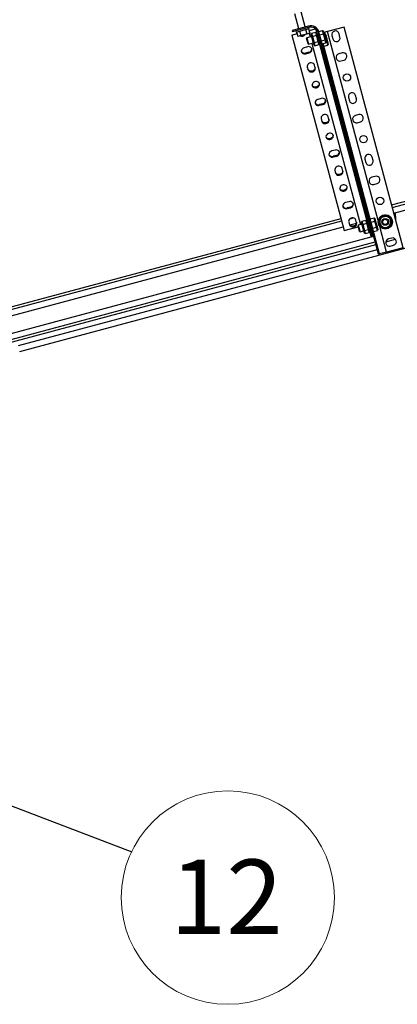
# Model space of a CAD drawing. Units: millimetres. Extents: x -4848 to 126740, y -198 to 15995.
# Drawn here: x 6125 to 6568, y 11332 to 12488 of the extents above; entities that cross this region are included whole.
import ezdxf

# ---------------------------------------------------------------- set-up
doc = ezdxf.new("R2010")
doc.units = ezdxf.units.MM
doc.layers.add('Dim', color=3, linetype='Continuous')
doc.styles.add('SLDTEXTSTYLE1', font='TXT', dxfattribs={"width": 0.75})
doc.styles.get("Standard").update_dxf_attribs({"font": 'arial.ttf'})
doc.dimstyles.new('SLDDIMSTYLE0', dxfattribs={"dimtxt": 0.18, "dimasz": 19.05, "dimexe": 0, "dimexo": 0.0625, "dimgap": 0, "dimtad": 0, "dimtih": 1, "dimtoh": 1, "dimdec": 0, "dimrnd": 1e-09, "dimzin": 0, "dimdsep": 46, "dimtxsty": 'Standard', "dimblk1": 'DOT', "dimblk2": 'DOT', "dimsah": 1, "dimcen": 0.09, "dimadec": 0, "dimazin": 0, "dimtfac": 19.05, "dimtdec": 0, "dimtofl": 0, "dimtmove": 0, "dimatfit": 3, "dimldrblk": 'DOT', "dimfxl": 0, "dimfrac": 2, "dimtolj": 1, "dimtzin": 0, "dimarcsym": 0})

# ---------------------------------------------------------------- blocks, each defined once
blk = doc.blocks.new('_DOT')
at = {"color": 0, "linetype": 'ByBlock', "lineweight": -2}
blk.add_line((-0.5, 0), (-1, 0), dxfattribs=at)
at = {"color": 0, "linetype": 'ByBlock', "const_width": 0.5}
blk.add_lwpolyline([(-0.25, 0, 1), (0.25, 0, 1)], format="xyb", close=True, dxfattribs=at)

msp = doc.modelspace()

# ---------------------------------------------------------------- hatches: boundary and pattern name
at = {"linetype": 'Continuous', "lineweight": 15}
h = msp.add_hatch(dxfattribs=at)
h.set_pattern_fill('ANSI31', scale=25, style=0)
h.set_pattern_definition([(45, (2088.185, 6488.685), (-56.1266, 56.1266), [])])
edge = h.paths.add_edge_path(flags=0)
edge.add_spline(control_points=[(6485.982, 11850.275), (6485.988, 11850.284), (6485.992, 11850.29), (6485.995, 11850.296), (6486.014, 11850.324), (6486.004, 11850.309), (6485.968, 11850.253), (6485.924, 11850.185), (6485.838, 11850.052), (6485.723, 11849.875), (6485.609, 11849.699), (6485.463, 11849.477), (6485.3, 11849.231), (6485.067, 11848.88), (6484.791, 11848.47), (6484.505, 11848.053), (6484.221, 11847.64), (6483.917, 11847.207), (6483.618, 11846.789), (6483.356, 11846.422), (6483.091, 11846.058), (6482.842, 11845.72), (6482.635, 11845.44), (6482.435, 11845.173), (6482.256, 11844.938), (6482.107, 11844.741), (6481.97, 11844.563), (6481.858, 11844.417), (6481.758, 11844.287), (6481.676, 11844.182), (6481.622, 11844.112), (6481.566, 11844.04), (6481.539, 11844.005), (6481.543, 11844.011), (6481.548, 11844.017), (6481.596, 11844.078), (6481.677, 11844.183), (6481.759, 11844.288), (6481.874, 11844.438), (6482.01, 11844.615), (6482.177, 11844.832), (6482.377, 11845.097), (6482.59, 11845.382), (6482.866, 11845.751), (6483.171, 11846.166), (6483.474, 11846.587), (6483.75, 11846.972), (6484.033, 11847.372), (6484.303, 11847.761), (6484.536, 11848.096), (6484.763, 11848.43), (6484.971, 11848.739), (6485.149, 11849.003), (6485.316, 11849.255), (6485.461, 11849.474), (6485.593, 11849.675), (6485.709, 11849.853), (6485.798, 11849.99), (6485.887, 11850.128), (6485.952, 11850.227), (6485.982, 11850.275)], knot_values=[0, 0, 0, 0, 0.00016837, 0.00016837, 0.00016837, 0.00107583, 0.00107583, 0.00107583, 0.00219699, 0.00219699, 0.00219699, 0.00330836, 0.00330836, 0.00330836, 0.00490651, 0.00490651, 0.00490651, 0.00648538, 0.00648538, 0.00648538, 0.00786913, 0.00786913, 0.00786913, 0.00901653, 0.00901653, 0.00901653, 0.00997653, 0.00997653, 0.00997653, 0.01083577, 0.01083577, 0.01083577, 0.01171597, 0.01171597, 0.01171597, 0.01273088, 0.01273088, 0.01273088, 0.01373633, 0.01373633, 0.01373633, 0.01497645, 0.01497645, 0.01497645, 0.01658715, 0.01658715, 0.01658715, 0.01805298, 0.01805298, 0.01805298, 0.01931463, 0.01931463, 0.01931463, 0.02039321, 0.02039321, 0.02039321, 0.02138416, 0.02138416, 0.02138416, 0.02238106, 0.02238106, 0.02238106, 0.02238106], weights=[1, 1, 1, 1, 1, 1, 1, 1, 1, 1, 1, 1, 1, 1, 1, 1, 1, 1, 1, 1, 1, 1, 1, 1, 1, 1, 1, 1, 1, 1, 1, 1, 1, 1, 1, 1, 1, 1, 1, 1, 1, 1, 1, 1, 1, 1, 1, 1, 1, 1, 1, 1, 1, 1, 1, 1, 1, 1, 1, 1, 1], degree=3, periodic=0)

# ---------------------------------------------------------------- linework, layer by layer
at = {"color": 7, "linetype": 'Continuous', "lineweight": 25}
for p, q in [((6561.725, 12270.594), (8076.78, 12676.552)), ((6564.313, 12260.935), (8079.368, 12666.893)), ((6124.856, 12098.666), (8228.617, 12662.367)), ((6447.698, 12495.237), (6452.486, 12477.367)), ((6460.214, 12479.438), (6455.426, 12497.307)), ((6464.077, 12480.473), (6444.759, 12475.296)), ((6445.147, 12473.848), (6464.466, 12479.024)), ((6464.88, 12477.478), (6464.466, 12479.024)), ((6505.827, 12479.21), (6486.508, 12474.034)), ((6575.19, 12220.342), (6505.827, 12479.21)), ((6444.647, 12469.919), (6450.632, 12471.523)), ((6444.647, 12469.919), (6506.118, 12240.507)), ((6444.759, 12475.296), (6445.147, 12473.848)), ((6449.011, 12474.883), (6449.425, 12473.337)), ((6449.425, 12473.337), (6464.88, 12477.478)), ((6450.098, 12473.518), (6451.456, 12468.447)), ((6451.456, 12468.447), (6454.984, 12469.392)), ((6451.456, 12468.447), (6451.8, 12468.28)), ((6455.188, 12469.188), (6451.8, 12468.28)), ((6453.625, 12474.463), (6454.984, 12469.392)), ((6454.984, 12469.392), (6462.038, 12471.282)), ((6454.984, 12469.392), (6455.188, 12469.188)), ((6461.964, 12471.003), (6455.188, 12469.188)), ((6460.68, 12476.353), (6462.038, 12471.282)), ((6465.352, 12471.911), (6461.964, 12471.003)), ((6462.038, 12471.282), (6461.964, 12471.003)), ((6462.038, 12471.282), (6465.566, 12472.227)), ((6467.854, 12468.309), (6462.059, 12466.757)), ((6464.207, 12477.298), (6465.566, 12472.227)), ((6464.741, 12475.304), (6472.167, 12477.293)), ((6465.352, 12471.911), (6465.566, 12472.227)), ((6467.171, 12470.859), (6467.671, 12471.89)), ((6468.03, 12467.652), (6467.171, 12470.859)), ((6467.671, 12471.89), (6472.501, 12473.184)), ((6467.671, 12471.89), (6468.643, 12468.265)), ((6468.643, 12468.265), (6468.03, 12467.652)), ((6469.749, 12461.239), (6468.03, 12467.652)), ((6468.643, 12468.265), (6473.472, 12469.559)), ((6468.643, 12468.265), (6470.585, 12461.015)), ((6472.179, 12477.283), (6474.268, 12469.488)), ((6473.472, 12469.559), (6472.501, 12473.184)), ((6472.501, 12473.184), (6473.45, 12472.541)), ((6475.415, 12462.309), (6473.472, 12469.559)), ((6474.309, 12469.335), (6473.472, 12469.559)), ((6475.717, 12469.876), (6474.268, 12469.488)), ((6474.268, 12469.488), (6537.69, 12232.791)), ((6474.876, 12473.014), (6480.052, 12453.695)), ((6476.125, 12474.147), (6480.52, 12475.325)), ((6481.501, 12454.083), (6476.325, 12473.402)), ((6477.17, 12470.248), (6481.565, 12471.425)), ((6481.565, 12471.425), (6480.52, 12475.325)), ((6480.52, 12475.325), (6481.468, 12474.683)), ((6481.468, 12474.683), (6482.393, 12471.234)), ((6483.506, 12464.183), (6481.565, 12471.425)), ((6481.565, 12471.425), (6482.393, 12471.234)), ((6486.508, 12474.034), (6481.968, 12472.817)), ((6482.098, 12472.333), (6482.823, 12472.527)), ((6482.393, 12471.234), (6484.109, 12464.827)), ((6483.868, 12468.627), (6482.823, 12472.527)), ((6482.823, 12472.527), (6483.771, 12471.885)), ((6483.143, 12468.433), (6483.868, 12468.627)), ((6483.771, 12471.885), (6484.695, 12468.436)), ((6485.808, 12461.385), (6483.868, 12468.627)), ((6483.868, 12468.627), (6484.695, 12468.436)), ((6484.695, 12468.436), (6486.412, 12462.029)), ((6491.58, 12469.207), (6492.628, 12465.295)), ((6501.032, 12467.547), (6499.984, 12471.459)), ((6462.877, 12456.073), (6458.965, 12455.025)), ((6462.059, 12466.757), (6461.705, 12466.144)), ((6463.517, 12459.383), (6461.705, 12466.144)), ((6462.059, 12466.757), (6464.129, 12459.029)), ((6463.517, 12459.383), (6464.129, 12459.029)), ((6464.129, 12459.029), (6469.925, 12460.582)), ((6470.585, 12461.015), (6469.749, 12461.239)), ((6470.608, 12458.032), (6469.749, 12461.239)), ((6470.585, 12461.015), (6475.415, 12462.309)), ((6470.585, 12461.015), (6471.556, 12457.39)), ((6471.556, 12457.39), (6470.608, 12458.032)), ((6471.556, 12457.39), (6476.386, 12458.684)), ((6476.027, 12462.921), (6475.415, 12462.309)), ((6476.386, 12458.684), (6475.415, 12462.309)), ((6476.886, 12459.715), (6476.386, 12458.684)), ((6479.111, 12463.005), (6483.506, 12464.183)), ((6480.006, 12459.662), (6484.401, 12460.839)), ((6547.661, 12212.966), (6481.455, 12460.05)), ((6482.309, 12456.864), (6486.704, 12458.042)), ((6483.506, 12464.183), (6484.109, 12464.827)), ((6484.401, 12460.839), (6483.506, 12464.183)), ((6484.109, 12464.827), (6484.902, 12461.869)), ((6484.902, 12461.869), (6484.401, 12460.839)), ((6484.495, 12461.033), (6485.808, 12461.385)), ((6485.808, 12461.385), (6486.412, 12462.029)), ((6486.704, 12458.042), (6485.808, 12461.385)), ((6486.412, 12462.029), (6487.205, 12459.071)), ((6487.205, 12459.071), (6486.704, 12458.042)), ((6464.547, 12449.839), (6460.635, 12448.791)), ((6460.848, 12447.997), (6460.635, 12448.791)), ((6460.848, 12447.997), (6464.76, 12449.045)), ((6464.76, 12449.045), (6464.547, 12449.839)), ((6481.501, 12454.083), (6480.052, 12453.695)), ((6480.052, 12453.695), (6539.139, 12233.18)), ((6546.212, 12212.578), (6481.501, 12454.083)), ((6503.607, 12448.955), (6499.695, 12447.907)), ((6462.634, 12432.349), (6463.51, 12429.077)), ((6471.914, 12431.329), (6471.037, 12434.601)), ((6501.946, 12439.503), (6505.858, 12440.551)), ((6520.443, 12395.103), (6519.395, 12399.015)), ((6479.111, 12395.485), (6475.199, 12394.437)), ((6480.781, 12389.251), (6476.869, 12388.203)), ((6477.082, 12387.409), (6476.869, 12388.203)), ((6477.082, 12387.409), (6480.994, 12388.457)), ((6480.994, 12388.457), (6480.781, 12389.251)), ((6510.992, 12396.763), (6512.04, 12392.851)), ((6523.018, 12376.51), (6519.106, 12375.462)), ((6478.868, 12371.761), (6479.745, 12368.489)), ((6488.148, 12370.741), (6487.272, 12374.013)), ((6521.358, 12367.059), (6525.27, 12368.107)), ((6495.345, 12334.897), (6491.433, 12333.849)), ((6497.016, 12328.664), (6493.104, 12327.615)), ((6497.229, 12327.869), (6497.016, 12328.664)), ((6493.317, 12326.821), (6493.104, 12327.615)), ((6493.317, 12326.821), (6497.229, 12327.869)), ((6530.403, 12324.318), (6531.451, 12320.406)), ((6539.855, 12322.658), (6538.807, 12326.57)), ((6495.102, 12311.173), (6495.979, 12307.902)), ((6504.383, 12310.153), (6503.506, 12313.425)), ((6542.43, 12304.066), (6538.518, 12303.018)), ((6540.769, 12294.614), (6544.681, 12295.662)), ((6511.58, 12274.31), (6507.668, 12273.261)), ((6513.25, 12268.076), (6509.338, 12267.027)), ((6509.551, 12266.233), (6509.338, 12267.027)), ((6509.551, 12266.233), (6513.463, 12267.281)), ((6513.463, 12267.281), (6513.25, 12268.076)), ((6531.298, 12262.442), (6532.747, 12262.83)), ((6566.485, 12252.829), (6566.259, 12261.457)), ((5754.48, 12054.294), (6502.321, 12254.677)), ((6511.337, 12250.585), (6512.214, 12247.314)), ((6512.513, 12247.055), (6520.487, 12249.192)), ((6520.617, 12249.565), (6519.74, 12252.837)), ((6526.942, 12247.79), (6522.596, 12246.625)), ((6526.259, 12250.34), (6526.759, 12251.37)), ((6527.118, 12247.133), (6526.259, 12250.34)), ((6526.759, 12251.37), (6531.589, 12252.664)), ((6526.759, 12251.37), (6527.731, 12247.745)), ((6527.731, 12247.745), (6527.118, 12247.133)), ((6527.731, 12247.745), (6532.56, 12249.039)), ((6527.731, 12247.745), (6529.673, 12240.495)), ((6532.56, 12249.039), (6531.589, 12252.664)), ((6531.589, 12252.664), (6532.538, 12252.022)), ((6534.503, 12241.79), (6532.56, 12249.039)), ((6533.397, 12248.815), (6532.56, 12249.039)), ((6533.887, 12252.782), (6535.336, 12253.171)), ((6536.118, 12250.249), (6534.67, 12249.861)), ((6536.66, 12254.023), (6541.055, 12255.201)), ((6537.631, 12250.398), (6542.026, 12251.576)), ((6542.026, 12251.576), (6541.055, 12255.201)), ((6541.055, 12255.201), (6542.004, 12254.558)), ((6542.004, 12254.558), (6542.863, 12251.352)), ((6543.969, 12244.326), (6542.026, 12251.576)), ((6542.863, 12251.352), (6542.026, 12251.576)), ((6542.863, 12251.352), (6544.581, 12244.938)), ((6547.088, 12247.655), (6547.089, 12247.705)), ((6547.124, 12247.62), (6547.088, 12247.655)), ((6548.1, 12255.33), (6548.112, 12255.379)), ((6548.112, 12255.379), (6548.155, 12255.403)), ((6555.265, 12258.34), (6555.313, 12258.354)), ((6555.313, 12258.354), (6555.355, 12258.328)), ((6561.454, 12253.64), (6561.49, 12253.605)), ((6561.49, 12253.605), (6561.489, 12253.555)), ((5754.48, 12043.941), (6504.909, 12245.018)), ((6506.118, 12240.507), (6522.538, 12244.907)), ((6522.596, 12246.625), (6522.242, 12246.013)), ((6524.054, 12239.251), (6522.242, 12246.013)), ((6522.596, 12246.625), (6524.666, 12238.898)), ((6524.054, 12239.251), (6524.666, 12238.898)), ((6524.666, 12238.898), (6529.013, 12240.063)), ((6528.837, 12240.72), (6527.118, 12247.133)), ((6529.673, 12240.495), (6528.837, 12240.72)), ((6529.696, 12237.513), (6528.837, 12240.72)), ((6529.673, 12240.495), (6534.503, 12241.79)), ((6529.673, 12240.495), (6530.644, 12236.871)), ((6530.644, 12236.871), (6529.696, 12237.513)), ((6530.644, 12236.871), (6535.474, 12238.165)), ((6535.115, 12242.402), (6534.503, 12241.79)), ((6535.474, 12238.165), (6534.503, 12241.79)), ((6535.974, 12239.195), (6535.474, 12238.165)), ((6536.74, 12242.133), (6538.189, 12242.521)), ((6539.574, 12243.148), (6543.969, 12244.326)), ((6540.545, 12239.523), (6544.94, 12240.701)), ((6544.581, 12244.938), (6543.969, 12244.326)), ((6544.94, 12240.701), (6543.969, 12244.326)), ((6544.581, 12244.938), (6545.44, 12241.732)), ((6545.44, 12241.732), (6544.94, 12240.701)), ((6553.265, 12242.906), (6553.223, 12242.932)), ((6553.313, 12242.92), (6553.265, 12242.906)), ((6560.466, 12245.881), (6560.422, 12245.857)), ((6560.478, 12245.93), (6560.466, 12245.881)), ((5754.48, 12023.235), (6537.614, 12233.076)), ((6539.139, 12233.18), (6537.69, 12232.791)), ((6539.063, 12233.464), (6540.512, 12233.852)), ((6554.812, 12227.331), (6566.162, 12230.372)), ((6561.841, 12231.622), (6557.929, 12230.573)), ((5754.48, 12012.883), (6543.1, 12224.193)), ((6546.212, 12212.578), (6547.661, 12212.966)), ((6555.872, 12215.166), (6547.661, 12212.966)), ((6575.19, 12220.342), (6555.872, 12215.166)), ((6560.181, 12222.17), (6564.093, 12223.218))]:
    msp.add_line(p, q, dxfattribs=at)
at = {"color": 8, "linetype": 'Continuous', "lineweight": 25}
for p, q in [((6562.502, 12267.697), (8077.556, 12673.654)), ((6464.854, 12471.778), (6465.922, 12467.792)), ((6545.971, 12252.117), (6486.508, 12474.034)), ((6467.993, 12460.064), (6525.01, 12247.272)), ((6532.075, 12259.544), (6533.524, 12259.932)), ((5754.48, 12051.188), (6503.097, 12251.779)), ((6512.885, 12254.402), (6516.492, 12255.368)), ((6555.872, 12215.166), (6547.829, 12245.183)), ((5754.48, 12015.988), (6542.324, 12227.091)), ((6544.762, 12217.991), (6123.153, 12105.022))]:
    msp.add_line(p, q, dxfattribs=at)
at = {"color": 7, "linetype": 'Continuous', "lineweight": 25, "flags": 128}
for points in [[(6464.76, 12449.045), (6465.905, 12449.504), (6466.882, 12450.211), (6467.61, 12451.109), (6468.031, 12452.123), (6468.111, 12453.173), (6467.843, 12454.173), (6467.249, 12455.043), (6466.377, 12455.711), (6465.298, 12456.124), (6464.098, 12456.248), (6462.877, 12456.073)], [(6458.965, 12455.025), (6457.819, 12454.565), (6456.842, 12453.858), (6456.114, 12452.961), (6455.693, 12451.946), (6455.613, 12450.896), (6455.881, 12449.896), (6456.475, 12449.027), (6457.347, 12448.359), (6458.427, 12447.946), (6459.626, 12447.822), (6460.848, 12447.997)], [(6471.037, 12434.601), (6470.602, 12435.545), (6469.861, 12436.322), (6468.875, 12436.868), (6467.724, 12437.139), (6466.501, 12437.113), (6465.305, 12436.793), (6464.233, 12436.204), (6463.372, 12435.393), (6462.792, 12434.428), (6462.538, 12433.385), (6462.634, 12432.349)], [(6471.701, 12432.123), (6471.796, 12431.088), (6471.543, 12430.045), (6470.962, 12429.079), (6470.101, 12428.269), (6469.029, 12427.679), (6467.833, 12427.359), (6466.61, 12427.333), (6465.459, 12427.604), (6464.473, 12428.15), (6463.733, 12428.927), (6463.297, 12429.871)], [(6463.51, 12429.077), (6463.946, 12428.133), (6464.686, 12427.356), (6465.672, 12426.81), (6466.823, 12426.539), (6468.046, 12426.564), (6469.242, 12426.885), (6470.314, 12427.474), (6471.175, 12428.285), (6471.756, 12429.25), (6472.009, 12430.293), (6471.914, 12431.329)], [(6468.483, 12410.517), (6468.919, 12409.573), (6469.659, 12408.796), (6470.645, 12408.25), (6471.796, 12407.979), (6473.019, 12408.004), (6474.215, 12408.325), (6475.287, 12408.914), (6476.148, 12409.724), (6476.729, 12410.69), (6476.982, 12411.733), (6476.887, 12412.769), (6476.451, 12413.713), (6475.711, 12414.49), (6474.725, 12415.036), (6473.574, 12415.307), (6472.351, 12415.282), (6471.155, 12414.961), (6470.083, 12414.372), (6469.222, 12413.561), (6468.641, 12412.596), (6468.388, 12411.553), (6468.483, 12410.517)], [(6476.754, 12413.159), (6476.769, 12412.528), (6476.516, 12411.485), (6475.936, 12410.519), (6475.074, 12409.708), (6474.002, 12409.119), (6472.806, 12408.799), (6471.583, 12408.773), (6470.432, 12409.044), (6469.447, 12409.59), (6468.706, 12410.367), (6468.404, 12410.921)], [(6475.199, 12394.437), (6474.053, 12393.977), (6473.077, 12393.27), (6472.349, 12392.373), (6471.927, 12391.359), (6471.848, 12390.309), (6472.116, 12389.308), (6472.71, 12388.439), (6473.582, 12387.771), (6474.661, 12387.358), (6475.86, 12387.234), (6477.082, 12387.409)], [(6480.994, 12388.457), (6482.14, 12388.917), (6483.116, 12389.624), (6483.845, 12390.521), (6484.266, 12391.535), (6484.346, 12392.585), (6484.078, 12393.586), (6483.484, 12394.455), (6482.612, 12395.123), (6481.532, 12395.536), (6480.333, 12395.66), (6479.111, 12395.485)], [(6487.272, 12374.013), (6486.836, 12374.957), (6486.095, 12375.734), (6485.11, 12376.28), (6483.959, 12376.551), (6482.736, 12376.526), (6481.54, 12376.205), (6480.468, 12375.616), (6479.607, 12374.805), (6479.026, 12373.84), (6478.773, 12372.797), (6478.868, 12371.761)], [(6487.935, 12371.535), (6488.03, 12370.5), (6487.777, 12369.457), (6487.197, 12368.491), (6486.336, 12367.681), (6485.264, 12367.091), (6484.068, 12366.771), (6482.845, 12366.745), (6481.694, 12367.016), (6480.708, 12367.563), (6479.967, 12368.339), (6479.532, 12369.284)], [(6479.745, 12368.489), (6480.18, 12367.545), (6480.921, 12366.768), (6481.906, 12366.222), (6483.057, 12365.951), (6484.28, 12365.977), (6485.476, 12366.297), (6486.548, 12366.886), (6487.41, 12367.697), (6487.99, 12368.662), (6488.243, 12369.705), (6488.148, 12370.741)], [(6484.718, 12349.929), (6485.153, 12348.985), (6485.894, 12348.208), (6486.88, 12347.662), (6488.031, 12347.391), (6489.254, 12347.417), (6490.45, 12347.737), (6491.522, 12348.326), (6492.383, 12349.137), (6492.963, 12350.102), (6493.216, 12351.145), (6493.121, 12352.181), (6492.686, 12353.125), (6491.945, 12353.902), (6490.96, 12354.448), (6489.809, 12354.719), (6488.586, 12354.694), (6487.39, 12354.373), (6486.318, 12353.784), (6485.456, 12352.974), (6484.876, 12352.008), (6484.623, 12350.965), (6484.718, 12349.929)], [(6492.988, 12352.571), (6493.004, 12351.94), (6492.751, 12350.897), (6492.17, 12349.931), (6491.309, 12349.121), (6490.237, 12348.531), (6489.041, 12348.211), (6487.818, 12348.185), (6486.667, 12348.456), (6485.681, 12349.002), (6484.94, 12349.779), (6484.638, 12350.334)], [(6491.433, 12333.849), (6490.288, 12333.39), (6489.311, 12332.683), (6488.583, 12331.785), (6488.162, 12330.771), (6488.082, 12329.721), (6488.35, 12328.721), (6488.944, 12327.851), (6489.816, 12327.183), (6490.896, 12326.77), (6492.095, 12326.646), (6493.317, 12326.821)], [(6497.229, 12327.869), (6498.374, 12328.329), (6499.351, 12329.036), (6500.079, 12329.933), (6500.5, 12330.948), (6500.58, 12331.998), (6500.312, 12332.998), (6499.718, 12333.867), (6498.846, 12334.535), (6497.767, 12334.948), (6496.567, 12335.072), (6495.345, 12334.897)], [(6503.506, 12313.425), (6503.071, 12314.369), (6502.33, 12315.146), (6501.344, 12315.692), (6500.193, 12315.963), (6498.97, 12315.938), (6497.774, 12315.617), (6496.702, 12315.028), (6495.841, 12314.218), (6495.26, 12313.252), (6495.007, 12312.209), (6495.102, 12311.173)], [(6504.17, 12310.948), (6504.265, 12309.912), (6504.012, 12308.869), (6503.431, 12307.903), (6502.57, 12307.093), (6501.498, 12306.504), (6500.302, 12306.183), (6499.079, 12306.157), (6497.928, 12306.429), (6496.942, 12306.975), (6496.202, 12307.751), (6495.766, 12308.696)], [(6495.979, 12307.902), (6496.415, 12306.957), (6497.155, 12306.18), (6498.141, 12305.634), (6499.292, 12305.363), (6500.515, 12305.389), (6501.711, 12305.709), (6502.783, 12306.299), (6503.644, 12307.109), (6504.225, 12308.075), (6504.478, 12309.118), (6504.383, 12310.153)], [(6500.952, 12289.341), (6501.388, 12288.397), (6502.128, 12287.62), (6503.114, 12287.074), (6504.265, 12286.803), (6505.488, 12286.829), (6506.684, 12287.149), (6507.756, 12287.738), (6508.617, 12288.549), (6509.198, 12289.515), (6509.451, 12290.558), (6509.356, 12291.593), (6508.92, 12292.538), (6508.18, 12293.314), (6507.194, 12293.86), (6506.043, 12294.132), (6504.82, 12294.106), (6503.624, 12293.785), (6502.552, 12293.196), (6501.691, 12292.386), (6501.11, 12291.42), (6500.857, 12290.377), (6500.952, 12289.341)], [(6509.223, 12291.983), (6509.238, 12291.352), (6508.985, 12290.309), (6508.404, 12289.343), (6507.543, 12288.533), (6506.471, 12287.944), (6505.275, 12287.623), (6504.052, 12287.597), (6502.901, 12287.869), (6501.916, 12288.415), (6501.175, 12289.191), (6500.873, 12289.746)], [(6507.668, 12273.261), (6506.522, 12272.802), (6505.546, 12272.095), (6504.817, 12271.198), (6504.396, 12270.183), (6504.317, 12269.133), (6504.585, 12268.133), (6505.179, 12267.263), (6506.051, 12266.595), (6507.13, 12266.182), (6508.329, 12266.058), (6509.551, 12266.233)], [(6513.463, 12267.281), (6514.609, 12267.741), (6515.585, 12268.448), (6516.314, 12269.345), (6516.735, 12270.36), (6516.815, 12271.41), (6516.547, 12272.41), (6515.952, 12273.279), (6515.08, 12273.948), (6514.001, 12274.36), (6512.802, 12274.484), (6511.58, 12274.31)], [(6519.74, 12252.837), (6519.305, 12253.782), (6518.564, 12254.558), (6517.579, 12255.104), (6516.428, 12255.376), (6515.205, 12255.35), (6514.009, 12255.029), (6512.937, 12254.44), (6512.076, 12253.63), (6511.495, 12252.664), (6511.242, 12251.621), (6511.337, 12250.585)], [(6520.404, 12250.36), (6520.499, 12249.324), (6520.246, 12248.281), (6519.666, 12247.315), (6518.805, 12246.505), (6517.733, 12245.916), (6516.537, 12245.595), (6515.314, 12245.57), (6514.163, 12245.841), (6513.177, 12246.387), (6512.436, 12247.164), (6512.001, 12248.108)], [(6512.214, 12247.314), (6512.649, 12246.369), (6513.39, 12245.593), (6514.375, 12245.047), (6515.526, 12244.775), (6516.749, 12244.801), (6517.945, 12245.121), (6519.017, 12245.711), (6519.879, 12246.521), (6520.459, 12247.487), (6520.712, 12248.53), (6520.617, 12249.565)]]:
    msp.add_lwpolyline(points, dxfattribs=at)
at = {"color": 7, "linetype": 'Continuous', "lineweight": 25}
for centre, radius in [((6509.247, 12420.081), 4.35), ((6528.659, 12347.636), 4.35), ((6548.07, 12275.192), 4.35), ((6554.289, 12250.63), 8.45), ((6554.289, 12250.63), 4), ((6554.289, 12250.63), 3)]:
    msp.add_circle(centre, radius, dxfattribs=at)
for centre, radius, start, end in [((6466.666, 12470.814), 10, 15, 105), ((6466.666, 12470.814), 8.5, 15, 105), ((6456.127, 12473.44), 4.909, 246.930624, 323.069376), ((6455.847, 12474.485), 5.15, 268.847224, 301.152776), ((6495.782, 12470.333), 4.35, 15, 195), ((6496.83, 12466.421), 4.35, 195, 15), ((6459.264, 12452.632), 4.079, 206.862392, 289.647718), ((6463.814, 12453.852), 4.079, 280.352282, 3.137608), ((6500.821, 12443.705), 4.35, 105, 285), ((6504.733, 12444.753), 4.35, 285, 105), ((6515.193, 12397.889), 4.35, 15, 195), ((6475.498, 12392.044), 4.079, 206.862392, 289.647718), ((6480.048, 12393.264), 4.079, 280.352282, 3.137608), ((6516.242, 12393.977), 4.35, 195, 15), ((6520.232, 12371.26), 4.35, 105, 285), ((6524.144, 12372.309), 4.35, 285, 105), ((6491.732, 12331.457), 4.079, 206.862392, 289.647718), ((6496.283, 12332.676), 4.079, 280.352282, 3.137608), ((6534.605, 12325.444), 4.35, 15, 195), ((6535.653, 12321.532), 4.35, 195, 15), ((6539.643, 12298.816), 4.35, 105, 285), ((6543.555, 12299.864), 4.35, 285, 105), ((6512.517, 12272.088), 4.079, 280.352282, 3.137608), ((6507.967, 12270.869), 4.079, 206.862392, 289.647718), ((6554.289, 12250.63), 7.772, 142.783799, 202.112763), ((6546.804, 12246.186), 1.545, 76.387797, 79.361686), ((6545.85, 12248.495), 1.545, 325.534875, 328.508764), ((6554.289, 12250.63), 7.772, 202.783799, 262.112763), ((6554.289, 12250.63), 6.5, 172.448281, 232.448281), ((6554.289, 12250.63), 6.5, 112.448281, 172.448281), ((6548.22, 12256.871), 1.545, 265.534875, 268.508764), ((6554.289, 12250.63), 7.772, 82.783799, 142.112763), ((6546.698, 12254.89), 1.545, 16.387797, 19.361686), ((6554.289, 12250.63), 6.5, 52.448281, 112.448281), ((6556.66, 12259.006), 1.545, 205.534875, 208.508764), ((6554.183, 12259.334), 1.545, 316.387797, 319.361686), ((6554.289, 12250.63), 7.772, 22.783799, 82.112763), ((6554.289, 12250.63), 6.5, 292.448281, 352.448281), ((6554.289, 12250.63), 6.5, 352.448281, 52.448281), ((6554.289, 12250.63), 7.772, 322.783799, 22.112763), ((6562.728, 12252.765), 1.545, 145.534875, 148.508764), ((6561.774, 12255.074), 1.545, 256.387797, 259.361686), ((6554.289, 12250.63), 6.5, 232.448281, 292.448281), ((6554.395, 12241.925), 1.545, 136.387797, 139.361686), ((6551.918, 12242.254), 1.545, 25.534875, 28.508764), ((6554.289, 12250.63), 7.772, 262.783799, 322.112763), ((6561.88, 12246.37), 1.545, 196.387797, 199.361686), ((6560.358, 12244.389), 1.545, 85.534875, 88.508764), ((6559.055, 12226.372), 4.35, 105, 285), ((6562.967, 12227.42), 4.35, 285, 105)]:
    msp.add_arc(centre, radius, start, end, dxfattribs=at)
for points, knots in [([(6547.167, 12247.688), (6547.143, 12247.677), (6547.117, 12247.667), (6547.089, 12247.655), (6547.088, 12247.655)], [0, 0, 0, 0, 0.95999803, 1, 1, 1, 1]), ([(6547.089, 12247.705), (6547.119, 12247.921), (6547.28, 12249.076), (6547.633, 12251.632), (6547.926, 12253.956), (6548.1, 12255.33)], [0, 0, 0, 0, 0.086203841, 0.459538545, 1, 1, 1, 1]), ([(6553.223, 12242.932), (6553.05, 12243.066), (6552.13, 12243.783), (6550.093, 12245.366), (6548.227, 12246.783), (6547.124, 12247.62)], [0, 0, 0, 0, 0.08620384, 0.45953854, 1, 1, 1, 1]), ([(6547.352, 12247.764), (6547.432, 12248.367), (6547.594, 12249.585), (6547.761, 12250.847), (6547.845, 12251.484)], [0, 0, 0, 0, 0.49517271, 1, 1, 1, 1]), ([(6550.327, 12245.477), (6550.253, 12245.534), (6549.247, 12246.307), (6548.263, 12247.064), (6547.352, 12247.764)], [0, 0, 0, 0, 0.07440224, 1, 1, 1, 1]), ([(6547.845, 12251.484), (6547.858, 12251.578), (6548.024, 12252.835), (6548.188, 12254.066), (6548.339, 12255.204)], [0, 0, 0, 0, 0.07440224, 1, 1, 1, 1]), ([(6548.112, 12255.379), (6548.113, 12255.378), (6548.137, 12255.36), (6548.159, 12255.343), (6548.18, 12255.326)], [0, 0, 0, 0, 0.04000197, 1, 1, 1, 1]), ([(6548.155, 12255.403), (6548.358, 12255.485), (6549.439, 12255.923), (6551.829, 12256.896), (6553.988, 12257.803), (6555.265, 12258.34)], [0, 0, 0, 0, 0.08620384, 0.45953854, 1, 1, 1, 1]), ([(6548.339, 12255.204), (6548.63, 12255.325), (6549.759, 12255.791), (6550.935, 12256.277), (6551.807, 12256.637)], [0, 0, 0, 0, 0.25804622, 1, 1, 1, 1]), ([(6551.807, 12256.637), (6552.128, 12256.77), (6553.303, 12257.256), (6554.445, 12257.727), (6555.275, 12258.07)], [0, 0, 0, 0, 0.273209649, 1, 1, 1, 1]), ([(6555.275, 12258.07), (6555.758, 12257.7), (6556.732, 12256.951), (6557.741, 12256.175), (6558.251, 12255.783)], [0, 0, 0, 0, 0.495172708, 1, 1, 1, 1]), ([(6555.313, 12258.354), (6555.313, 12258.352), (6555.309, 12258.323), (6555.305, 12258.295), (6555.302, 12258.269)], [0, 0, 0, 0, 0.04000197, 1, 1, 1, 1]), ([(6555.355, 12258.328), (6555.528, 12258.194), (6556.448, 12257.477), (6558.485, 12255.893), (6560.351, 12254.477), (6561.454, 12253.64)], [0, 0, 0, 0, 0.086203841, 0.459538545, 1, 1, 1, 1]), ([(6558.251, 12255.783), (6558.325, 12255.726), (6559.331, 12254.953), (6560.315, 12254.196), (6561.226, 12253.496)], [0, 0, 0, 0, 0.074402237, 1, 1, 1, 1]), ([(6560.733, 12249.776), (6560.72, 12249.682), (6560.553, 12248.425), (6560.39, 12247.194), (6560.239, 12246.055)], [0, 0, 0, 0, 0.074402237, 1, 1, 1, 1]), ([(6561.489, 12253.555), (6561.459, 12253.339), (6561.298, 12252.184), (6560.945, 12249.628), (6560.652, 12247.304), (6560.478, 12245.93)], [0, 0, 0, 0, 0.08620384, 0.45953854, 1, 1, 1, 1]), ([(6561.226, 12253.496), (6561.146, 12252.893), (6560.984, 12251.675), (6560.817, 12250.413), (6560.733, 12249.776)], [0, 0, 0, 0, 0.49517271, 1, 1, 1, 1]), ([(6561.49, 12253.605), (6561.489, 12253.605), (6561.461, 12253.593), (6561.435, 12253.583), (6561.41, 12253.572)], [0, 0, 0, 0, 0.04000197, 1, 1, 1, 1]), ([(6553.303, 12243.19), (6552.82, 12243.56), (6551.846, 12244.309), (6550.837, 12245.085), (6550.327, 12245.477)], [0, 0, 0, 0, 0.49517271, 1, 1, 1, 1]), ([(6553.276, 12242.991), (6553.273, 12242.965), (6553.269, 12242.937), (6553.265, 12242.907), (6553.265, 12242.906)], [0, 0, 0, 0, 0.95999803, 1, 1, 1, 1]), ([(6553.303, 12243.19), (6553.594, 12243.31), (6554.723, 12243.776), (6555.899, 12244.262), (6556.771, 12244.622)], [0, 0, 0, 0, 0.25804622, 1, 1, 1, 1]), ([(6560.422, 12245.857), (6560.22, 12245.775), (6559.139, 12245.337), (6556.749, 12244.364), (6554.59, 12243.457), (6553.313, 12242.92)], [0, 0, 0, 0, 0.08620384, 0.45953854, 1, 1, 1, 1]), ([(6556.771, 12244.622), (6557.092, 12244.755), (6558.267, 12245.241), (6559.409, 12245.713), (6560.239, 12246.055)], [0, 0, 0, 0, 0.273209649, 1, 1, 1, 1]), ([(6560.398, 12245.934), (6560.419, 12245.917), (6560.441, 12245.9), (6560.465, 12245.882), (6560.466, 12245.881)], [0, 0, 0, 0, 0.95999803, 1, 1, 1, 1])]:
    msp.add_open_spline(points, degree=3, knots=knots, dxfattribs=at)
at = {"layer": 'Dim', "linetype": 'Continuous', "lineweight": 15}
msp.add_circle((6369.325, 11457.73), 125.244, dxfattribs=at)

# ---------------------------------------------------------------- texts
at = {"layer": 'Dim', "linetype": 'Continuous', "lineweight": 15, "insert": (6367.563, 11502.383), "char_height": 87.5, "attachment_point": 2, "style": 'SLDTEXTSTYLE1'}
msp.add_mtext('12', dxfattribs=at)

# ---------------------------------------------------------------- leaders
at = {"layer": 'Dim', "linetype": 'Continuous', "lineweight": 15}
msp.add_leader([(5870.834, 11658.631), (6256.396, 11511.49)], dimstyle='SLDDIMSTYLE0', dxfattribs=at)

doc.saveas('drawing.dxf')
